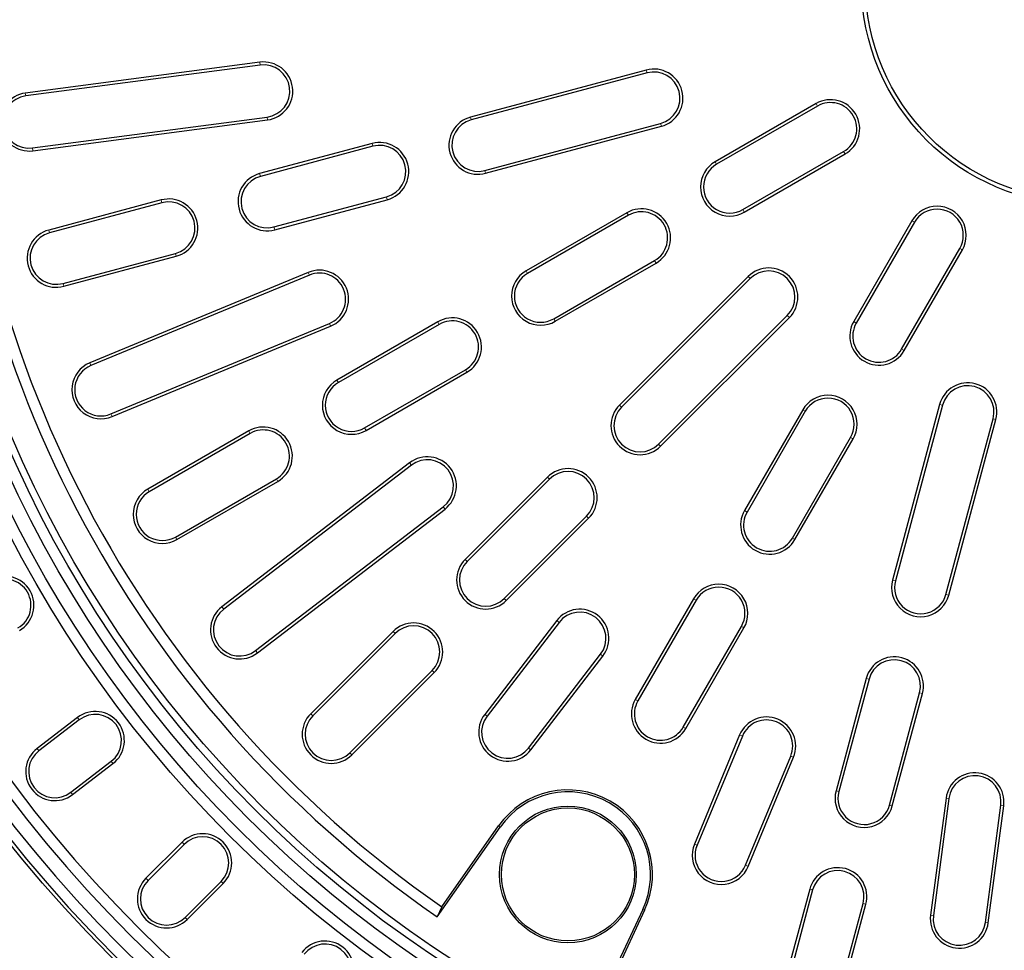
# Model space of a CAD drawing. Units: millimetres. Extents: x 0 to 420, y 0 to 297.
# Drawn here: x 68 to 113, y 144 to 187 of the extents above; entities that cross this region are included whole.
import ezdxf

# ---------------------------------------------------------------- set-up
doc = ezdxf.new("R2010")
doc.units = ezdxf.units.MM

msp = doc.modelspace()

# ---------------------------------------------------------------- linework, layer by layer
at = {"color": 7, "linetype": 'Continuous', "lineweight": 25}
for p, q in [((79.3799, 184.7442), (68.6392, 183.3302)), ((79.3974, 184.6114), (68.6567, 183.1974)), ((97.078, 184.3858), (89.0286, 182.229)), ((97.1127, 184.2564), (89.0633, 182.0996)), ((104.8499, 182.8486), (100.2311, 180.1819)), ((104.9169, 182.7326), (100.2981, 180.0659)), ((68.9698, 180.8192), (79.7105, 182.2332)), ((68.9873, 180.6863), (79.728, 182.1004)), ((89.6841, 179.7826), (97.7335, 181.9394)), ((89.7188, 179.6532), (97.7682, 181.81)), ((84.521, 181.0212), (79.3694, 179.6408)), ((84.5556, 180.8917), (79.404, 179.5114)), ((101.4975, 177.9885), (106.1163, 180.6552)), ((101.5645, 177.8725), (106.1833, 180.5392)), ((80.0249, 177.1944), (85.1765, 178.5748)), ((74.8617, 178.433), (69.7101, 177.0526)), ((74.8964, 178.3036), (69.7448, 176.9232)), ((80.0596, 177.065), (85.2112, 178.4453)), ((96.1897, 177.8486), (91.5709, 175.1819)), ((96.2567, 177.7326), (91.6379, 175.0659)), ((109.2422, 177.4802), (106.5756, 172.8614)), ((109.3583, 177.4132), (106.6916, 172.7944)), ((70.3656, 174.6062), (75.5172, 175.9866)), ((108.7689, 171.5951), (111.4356, 176.2139)), ((108.885, 171.5281), (111.5516, 176.1469)), ((70.4003, 174.4768), (75.5519, 175.8572)), ((92.8372, 172.9885), (97.456, 175.6552)), ((92.9042, 172.8725), (97.523, 175.5392)), ((81.5999, 175.1142), (71.5912, 170.9685)), ((81.6512, 174.9904), (71.6425, 170.8447)), ((101.7429, 174.9255), (95.8504, 169.033)), ((101.8377, 174.8308), (95.9451, 168.9382)), ((72.5604, 168.6286), (82.5691, 172.7743)), ((87.5294, 172.8486), (82.9106, 170.1819)), ((87.5964, 172.7326), (82.9776, 170.0659)), ((97.6413, 167.2421), (103.5338, 173.1346)), ((97.736, 167.1473), (103.6286, 173.0399)), ((72.6117, 168.5048), (82.6204, 172.6505)), ((84.177, 167.9885), (88.7958, 170.6552)), ((84.2439, 167.8725), (88.8627, 170.5392)), ((104.2422, 168.82), (101.5756, 164.2012)), ((104.3583, 168.753), (101.6916, 164.1342)), ((110.513, 169.0652), (108.3562, 161.0158)), ((110.6424, 169.0305), (108.4856, 160.9811)), ((110.8026, 160.3603), (112.9594, 168.4096)), ((110.932, 160.3256), (113.0888, 168.375)), ((78.8692, 167.8486), (74.2504, 165.1819)), ((78.9361, 167.7326), (74.3173, 165.0659)), ((103.7689, 162.9348), (106.4356, 167.5536)), ((103.885, 162.8678), (106.5516, 167.4866)), ((86.2367, 166.3869), (77.642, 159.792)), ((86.3183, 166.2806), (77.7236, 159.6857)), ((75.5167, 162.9885), (80.1355, 165.6552)), ((75.5837, 162.8725), (80.2025, 165.5392)), ((92.5506, 165.7331), (88.7793, 161.9619)), ((92.6453, 165.6384), (88.8741, 161.8672)), ((79.1839, 157.7826), (87.7785, 164.3776)), ((79.2654, 157.6764), (87.8601, 164.2713)), ((90.5702, 160.171), (94.3414, 163.9423)), ((90.6649, 160.0763), (94.4362, 163.8475)), ((99.2422, 160.1597), (96.5756, 155.5409)), ((99.3583, 160.0927), (96.6916, 155.4739)), ((92.9743, 159.157), (89.6769, 154.8597)), ((93.0806, 159.0755), (89.7831, 154.7781)), ((98.7689, 154.2746), (101.4356, 158.8934)), ((98.885, 154.2076), (101.5516, 158.8264)), ((85.4795, 158.6621), (81.7083, 154.8908)), ((85.5742, 158.5673), (81.803, 154.7961)), ((91.6862, 153.3179), (94.9836, 157.6152)), ((91.7925, 153.2363), (95.0899, 157.5337)), ((83.4991, 153.0999), (87.2704, 156.8712)), ((83.5939, 153.0052), (87.3651, 156.7764)), ((107.1484, 156.5081), (105.768, 151.3565)), ((107.2778, 156.4734), (105.8974, 151.3218)), ((108.2144, 150.701), (109.5948, 155.8526)), ((108.3438, 150.6663), (109.7242, 155.8179)), ((71.0308, 154.719), (69.1796, 153.2985)), ((71.1123, 154.6127), (69.2612, 153.1922)), ((101.3536, 153.9174), (99.2807, 148.913)), ((101.4773, 153.8661), (99.4045, 148.8617)), ((101.6206, 147.9438), (103.6935, 152.9481)), ((101.7444, 147.8925), (103.8172, 152.8969)), ((70.7214, 151.2892), (72.5726, 152.7096)), ((70.803, 151.1829), (72.6541, 152.6033)), ((110.8034, 151.0249), (110.0964, 145.6546)), ((110.9363, 151.0074), (110.2292, 145.6371)), ((112.6074, 145.324), (113.3145, 150.6943)), ((112.7403, 145.3065), (113.4473, 150.6769)), ((87.7171, 146.04), (90.313, 149.7473)), ((87.5028, 145.5802), (90.3852, 149.6967)), ((75.8157, 148.9983), (74.1658, 147.3484)), ((75.9104, 148.9035), (74.2605, 147.2536)), ((75.9567, 145.5575), (77.6066, 147.2074)), ((76.0514, 145.4627), (77.7013, 147.1127)), ((104.5602, 146.8489), (103.1798, 141.6973)), ((104.6896, 146.8142), (103.3092, 141.6626)), ((105.6262, 141.0417), (107.0066, 146.1933)), ((105.7556, 141.0071), (107.136, 146.1587)), ((87.7171, 146.04), (87.5028, 145.5802)), ((96.9189, 145.9245), (94.7951, 141.37)), ((96.9988, 145.8872), (95.0861, 141.7854))]:
    msp.add_line(p, q, dxfattribs=at)
at = {"color": 8, "linetype": 'Continuous', "lineweight": 18}
for p, q in [((79.3974, 184.6114), (79.3799, 184.7442)), ((97.1127, 184.2564), (97.078, 184.3858)), ((68.6567, 183.1974), (68.6392, 183.3302)), ((104.9169, 182.7326), (104.8499, 182.8486)), ((79.7105, 182.2332), (79.728, 182.1004)), ((89.0633, 182.0996), (89.0286, 182.229)), ((97.7335, 181.9394), (97.7682, 181.81)), ((68.9698, 180.8192), (68.9873, 180.6863)), ((84.5556, 180.8917), (84.521, 181.0212)), ((106.1163, 180.6552), (106.1833, 180.5392)), ((100.2981, 180.0659), (100.2311, 180.1819)), ((79.404, 179.5114), (79.3694, 179.6408)), ((89.6841, 179.7826), (89.7188, 179.6532)), ((85.1765, 178.5748), (85.2112, 178.4453)), ((74.8964, 178.3036), (74.8617, 178.433)), ((96.2567, 177.7326), (96.1897, 177.8486)), ((101.4975, 177.9885), (101.5645, 177.8725)), ((109.3583, 177.4132), (109.2422, 177.4802)), ((69.7448, 176.9232), (69.7101, 177.0526)), ((80.0249, 177.1944), (80.0596, 177.065)), ((75.5172, 175.9866), (75.5519, 175.8572)), ((111.4356, 176.2139), (111.5516, 176.1469)), ((97.456, 175.6552), (97.523, 175.5392)), ((81.6512, 174.9904), (81.5999, 175.1142)), ((91.6379, 175.0659), (91.5709, 175.1819)), ((70.3656, 174.6062), (70.4003, 174.4768)), ((101.8377, 174.8308), (101.7429, 174.9255)), ((82.5691, 172.7743), (82.6204, 172.6505)), ((87.5964, 172.7326), (87.5294, 172.8486)), ((92.8372, 172.9885), (92.9042, 172.8725)), ((103.5338, 173.1346), (103.6286, 173.0399)), ((106.6916, 172.7944), (106.5756, 172.8614)), ((108.7689, 171.5951), (108.885, 171.5281)), ((71.6425, 170.8447), (71.5912, 170.9685)), ((88.7958, 170.6552), (88.8627, 170.5392)), ((82.9776, 170.0659), (82.9106, 170.1819)), ((95.9451, 168.9382), (95.8504, 169.033)), ((104.3583, 168.753), (104.2422, 168.82)), ((110.6424, 169.0305), (110.513, 169.0652)), ((72.5604, 168.6286), (72.6117, 168.5048)), ((112.9594, 168.4096), (113.0888, 168.375)), ((78.9361, 167.7326), (78.8692, 167.8486)), ((84.177, 167.9885), (84.2439, 167.8725)), ((106.4356, 167.5536), (106.5516, 167.4866)), ((97.6413, 167.2421), (97.736, 167.1473)), ((86.3183, 166.2806), (86.2367, 166.3869)), ((80.1355, 165.6552), (80.2025, 165.5392)), ((92.6453, 165.6384), (92.5506, 165.7331)), ((74.3173, 165.0659), (74.2504, 165.1819)), ((87.7785, 164.3776), (87.8601, 164.2713)), ((101.6916, 164.1342), (101.5756, 164.2012)), ((94.3414, 163.9423), (94.4362, 163.8475)), ((75.5167, 162.9885), (75.5837, 162.8725)), ((103.7689, 162.9348), (103.885, 162.8678)), ((88.8741, 161.8672), (88.7793, 161.9619)), ((108.4856, 160.9811), (108.3562, 161.0158)), ((90.5702, 160.171), (90.6649, 160.0763)), ((99.3583, 160.0927), (99.2422, 160.1597)), ((110.8026, 160.3603), (110.932, 160.3256)), ((77.7236, 159.6857), (77.642, 159.792)), ((93.0806, 159.0755), (92.9743, 159.157)), ((101.4356, 158.8934), (101.5516, 158.8264)), ((85.5742, 158.5673), (85.4795, 158.6621)), ((79.1839, 157.7826), (79.2654, 157.6764)), ((94.9836, 157.6152), (95.0899, 157.5337)), ((87.2704, 156.8712), (87.3651, 156.7764)), ((107.2778, 156.4734), (107.1484, 156.5081)), ((109.5948, 155.8526), (109.7242, 155.8179)), ((96.6916, 155.4739), (96.5756, 155.5409)), ((71.1123, 154.6127), (71.0308, 154.719)), ((81.803, 154.7961), (81.7083, 154.8908)), ((89.7831, 154.7781), (89.6769, 154.8597)), ((98.7689, 154.2746), (98.885, 154.2076)), ((101.4773, 153.8661), (101.3536, 153.9174)), ((91.6862, 153.3179), (91.7925, 153.2363)), ((69.2612, 153.1922), (69.1796, 153.2985)), ((83.4991, 153.0999), (83.5939, 153.0052)), ((103.6935, 152.9481), (103.8172, 152.8969)), ((72.5726, 152.7096), (72.6541, 152.6033)), ((70.7214, 151.2892), (70.803, 151.1829)), ((105.8974, 151.3218), (105.768, 151.3565)), ((108.2144, 150.701), (108.3438, 150.6663)), ((110.9363, 151.0074), (110.8034, 151.0249)), ((113.3145, 150.6943), (113.4473, 150.6769)), ((90.313, 149.7473), (90.3852, 149.6967)), ((75.9104, 148.9035), (75.8157, 148.9983)), ((99.4045, 148.8617), (99.2807, 148.913)), ((101.6206, 147.9438), (101.7444, 147.8925)), ((74.2605, 147.2536), (74.1658, 147.3484)), ((77.6066, 147.2074), (77.7013, 147.1127)), ((104.6896, 146.8142), (104.5602, 146.8489)), ((107.0066, 146.1933), (107.136, 146.1587)), ((96.9988, 145.8872), (96.9189, 145.9245)), ((110.2292, 145.6371), (110.0964, 145.6546)), ((75.9567, 145.5575), (76.0514, 145.4627)), ((112.6074, 145.324), (112.7403, 145.3065))]:
    msp.add_line(p, q, dxfattribs=at)
at = {"color": 7, "linetype": 'Continuous', "lineweight": 25}
for centre, radius in [((117.0636, 188.3606), 63), ((117.0636, 188.3606), 55.25), ((117.0636, 188.3606), 54.75), ((117.0636, 188.3606), 54.0833), ((117.0636, 188.3606), 53.5833), ((117.0636, 188.3606), 53.25), ((117.0636, 188.3606), 10.1334), ((117.0636, 188.3606), 9.9514), ((93.4871, 147.5248), 3.1344), ((93.4871, 147.5248), 3.0467)]:
    msp.add_circle(centre, radius, dxfattribs=at)
for centre, radius, start, end in [((117.0636, 188.3606), 52, 124.64411, 235.35589), ((117.0636, 188.3606), 51.5, 124.73874, 235.26126), ((117.0636, 188.3606), 62.8492, 181.519576, 268.480424), ((117.0636, 188.3606), 61.1825, 181.560981, 268.439019), ((117.0636, 188.3606), 62.3492, 181.612813, 268.387187), ((117.0636, 188.3606), 61.6825, 181.63025, 268.36975), ((79.5539, 183.4223), 1.3333, 277.5, 97.5), ((79.5539, 183.4223), 1.1994, 277.5, 97.5), ((97.4231, 183.0979), 1.3333, 285, 105), ((117.0636, 188.3606), 52, 244.64411, 355.35589), ((117.0636, 188.3606), 51.5, 244.73874, 355.26126), ((97.4231, 183.0979), 1.1994, 285, 105), ((68.8133, 182.0083), 1.3333, 97.5, 277.5), ((68.8133, 182.0083), 1.1994, 97.5, 277.5), ((105.5166, 181.6939), 1.3333, 300, 120), ((105.5166, 181.6939), 1.1994, 300, 120), ((89.3737, 180.9411), 1.3333, 105, 285), ((89.3737, 180.9411), 1.1994, 105, 285), ((84.8661, 179.7332), 1.3333, 285, 105), ((84.8661, 179.7332), 1.1994, 285, 105), ((100.8978, 179.0272), 1.3333, 120, 300), ((100.8978, 179.0272), 1.1994, 120, 300), ((79.7145, 178.3529), 1.3333, 105, 285), ((79.7145, 178.3529), 1.1994, 105, 285), ((75.2068, 177.1451), 1.3333, 285, 105), ((75.2068, 177.1451), 1.1994, 285, 105), ((110.3969, 176.8135), 1.3333, 330, 150), ((96.8563, 176.6939), 1.3333, 300, 120), ((96.8563, 176.6939), 1.1994, 300, 120), ((110.3969, 176.8135), 1.1994, 330, 150), ((70.0552, 175.7647), 1.3333, 105, 285), ((70.0552, 175.7647), 1.1994, 105, 285), ((82.1102, 173.8824), 1.3333, 292.5, 112.5), ((82.1102, 173.8824), 1.1994, 292.5, 112.5), ((92.2375, 174.0272), 1.3333, 120, 300), ((92.2375, 174.0272), 1.1994, 120, 300), ((102.6858, 173.9827), 1.3333, 315, 135), ((102.6858, 173.9827), 1.1994, 315, 135), ((88.1961, 171.6939), 1.3333, 300, 120), ((88.1961, 171.6939), 1.1994, 300, 120), ((107.7303, 172.1947), 1.3333, 150, 330), ((107.7303, 172.1947), 1.1994, 150, 330), ((72.1015, 169.7366), 1.3333, 112.5, 292.5), ((72.1015, 169.7366), 1.1994, 112.5, 292.5), ((83.5773, 169.0272), 1.3333, 120, 300), ((83.5773, 169.0272), 1.1994, 120, 300), ((111.8009, 168.7201), 1.3333, 345, 165), ((111.8009, 168.7201), 1.1994, 345, 165), ((105.3969, 168.1533), 1.3333, 330, 150), ((105.3969, 168.1533), 1.1994, 330, 150), ((96.7932, 168.0902), 1.3333, 135, 315), ((96.7932, 168.0902), 1.1994, 135, 315), ((79.5358, 166.6939), 1.3333, 300, 120), ((79.5358, 166.6939), 1.1994, 300, 120), ((87.0484, 165.3291), 1.3333, 307.5, 127.5), ((87.0484, 165.3291), 1.1994, 307.5, 127.5), ((93.4934, 164.7903), 1.3333, 315, 135), ((93.4934, 164.7903), 1.1994, 315, 135), ((74.917, 164.0272), 1.3333, 120, 300), ((74.917, 164.0272), 1.1994, 120, 300), ((102.7303, 163.5345), 1.3333, 150, 330), ((102.7303, 163.5345), 1.1994, 150, 330), ((89.7221, 161.0191), 1.3333, 135, 315), ((89.7221, 161.0191), 1.1994, 135, 315), ((67.7001, 159.8606), 1.3333, 300, 120), ((67.7001, 159.8606), 1.1994, 300, 120), ((109.6441, 160.6707), 1.3333, 165, 345), ((109.6441, 160.6707), 1.1994, 165, 345), ((100.3969, 159.493), 1.3333, 330, 150), ((100.3969, 159.493), 1.1994, 330, 150), ((78.4537, 158.7342), 1.3333, 127.5, 307.5), ((78.4537, 158.7342), 1.1994, 127.5, 307.5), ((94.0321, 158.3453), 1.3333, 322.5, 142.5), ((94.0321, 158.3453), 1.1994, 322.5, 142.5), ((86.4223, 157.7193), 1.3333, 315, 135), ((86.4223, 157.7193), 1.1994, 315, 135), ((108.4363, 156.163), 1.3333, 345, 165), ((108.4363, 156.163), 1.1994, 345, 165), ((97.7303, 154.8742), 1.3333, 150, 330), ((97.7303, 154.8742), 1.1994, 150, 330), ((71.8425, 153.6611), 1.3333, 307.5, 127.5), ((71.8425, 153.6611), 1.1994, 307.5, 127.5), ((82.6511, 153.948), 1.3333, 135, 315), ((82.6511, 153.948), 1.1994, 135, 315), ((90.7347, 154.048), 1.3333, 142.5, 322.5), ((90.7347, 154.048), 1.1994, 142.5, 322.5), ((102.5854, 153.4071), 1.3333, 337.5, 157.5), ((102.5854, 153.4071), 1.1994, 337.5, 157.5), ((69.9913, 152.2407), 1.3333, 127.5, 307.5), ((69.9913, 152.2407), 1.1994, 127.5, 307.5), ((112.1254, 150.8509), 1.3333, 352.5, 172.5), ((112.1254, 150.8509), 1.1994, 352.5, 172.5), ((93.4871, 147.5248), 3.8748, 335, 145), ((93.4871, 147.5248), 3.7867, 335, 145), ((107.0559, 151.0114), 1.3333, 165, 345), ((107.0559, 151.0114), 1.1994, 165, 345), ((76.7585, 148.0555), 1.3333, 315, 135), ((76.7585, 148.0555), 1.1994, 315, 135), ((100.5125, 148.4028), 1.3333, 157.5, 337.5), ((100.5125, 148.4028), 1.1994, 157.5, 337.5), ((105.8481, 146.5038), 1.3333, 345, 165), ((105.8481, 146.5038), 1.1994, 345, 165), ((75.1086, 146.4055), 1.3333, 135, 315), ((75.1086, 146.4055), 1.1994, 135, 315), ((111.4183, 145.4806), 1.3333, 172.5, 352.5), ((111.4183, 145.4806), 1.1994, 172.5, 352.5), ((82.3642, 143.1394), 1.3333, 322.5, 142.5), ((82.3642, 143.1394), 1.1994, 322.5, 142.5)]:
    msp.add_arc(centre, radius, start, end, dxfattribs=at)

doc.saveas('drawing.dxf')
